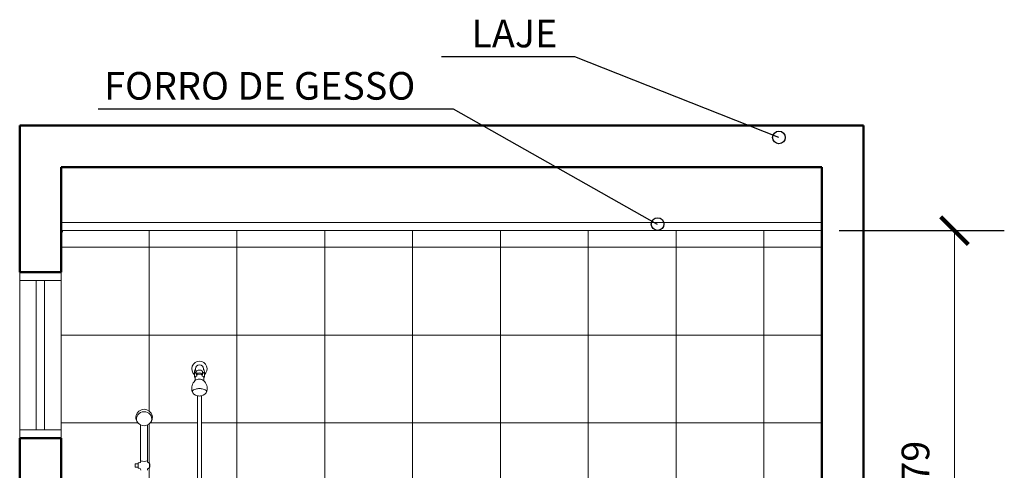
# Model space of a CAD drawing. Units: millimetres. Extents: x 1798 to 2696, y 1464 to 1854.
# Drawn here: x 2084 to 2087, y 1643 to 1645 of the extents above; entities that cross this region are included whole.
import ezdxf

# ---------------------------------------------------------------- set-up
doc = ezdxf.new("R2010")
doc.units = ezdxf.units.MM
for name, color, linetype, lineweight in [('01', 1, 'Continuous', 13), ('02', 2, 'Continuous', 20), ('05', 5, 'Continuous', 50), ('1', 1, 'Continuous', 13), ('HID', 2, 'Continuous', 9), ('Layer1', 1, 'Continuous', 13), ('Layer2', 2, 'Continuous', 20)]:
    doc.layers.add(name, color=color, linetype=linetype, lineweight=lineweight)
doc.layers.add('LOGO', color=20, linetype='Continuous')
doc.styles.add('ARIAL', font='arial.ttf')
doc.styles.get("Standard").update_dxf_attribs({"font": 'arial.ttf'})
doc.dimstyles.new('atual', dxfattribs={"dimtxt": 0.1, "dimasz": 0.1, "dimexe": 0.18, "dimexo": 0.0625, "dimgap": 0.09, "dimtad": 1, "dimrnd": 0.001, "dimzin": 0, "dimdsep": 46, "dimtxsty": 'ARIAL', "dimblk": 'ARCHTICK', "dimcen": 0.09, "dimclrd": 256, "dimadec": 0, "dimazin": 0, "dimtfac": 1, "dimtofl": 0, "dimtmove": 0, "dimatfit": 3, "dimldrblk": 'ARCHTICK', "dimfxl": 0.18, "dimtolj": 1, "dimtzin": 0, "dimlwd": -1, "dimarcsym": 0})

# ---------------------------------------------------------------- blocks, each defined once
blk = doc.blocks.new('_ArchTick')
at = {"color": 0, "linetype": 'ByBlock', "const_width": 0.15}
blk.add_lwpolyline([(-0.5, -0.5), (0.5, 0.5)], dxfattribs=at)
blk = doc.blocks.new('*D509')
at = {"layer": '01', "color": 0, "lineweight": -2, "transparency": 16777216}
for p, q in [((2086.7327, 1643.7665), (2087.3292, 1643.7665)), ((2086.8827, 1641.9815), (2087.3292, 1641.9815))]:
    blk.add_line(p, q, dxfattribs=at)
at = {"layer": '01', "transparency": 16777216}
blk.add_line((2087.1492, 1641.9815), (2087.1492, 1643.7665), dxfattribs=at)
at = {"layer": 'Defpoints', "color": 0, "transparency": 16777216}
for p in [(2086.6702, 1643.7665), (2087.1492, 1643.7665), (2086.8202, 1641.9815)]:
    blk.add_point(p, dxfattribs=at)
at = {"layer": '01', "transparency": 16777216, "xscale": 0.1, "yscale": 0.1, "zscale": 0.1}
for p, rotation in [((2087.1492, 1643.7665), 90), ((2087.1492, 1641.9815), 270)]:
    blk.add_blockref('_ArchTick', p, dxfattribs=dict(at, rotation=rotation))
at = {"layer": '01', "color": 0, "transparency": 16777216, "insert": (2087.0081, 1642.874), "char_height": 0.1, "attachment_point": 5, "rotation": 90, "style": 'ARIAL'}
blk.add_mtext('\\A1;1.79', dxfattribs=at)

msp = doc.modelspace()

# ---------------------------------------------------------------- hatches: boundary and pattern name
at = {"layer": '01'}
h = msp.add_hatch(dxfattribs=at)
h.set_pattern_fill('ANGLE', color=256)
h.set_pattern_definition([(0, (2083.92, 1641.1665), (0, 6.985), [5.08, -1.905]), (90, (2083.92, 1641.1665), (-6.985, 4e-16), [5.08, -1.905])])
h.paths.add_polyline_path([(2085.706, 1642.8684), (2085.8026, 1642.8684), (2085.8026, 1641.9682), (2085.706, 1641.9682)], flags=16)
edge = h.paths.add_edge_path()
edge.add_line((2086.6702, 1641.1665), (2086.6702, 1643.9965))
edge.add_line((2086.6702, 1643.7665), (2083.9202, 1643.7665))
edge.add_line((2085.5079, 1641.9048), (2085.5079, 1641.9626))
edge.add_line((2085.5079, 1641.9626), (2086.4001, 1641.9626))
edge.add_line((2086.4001, 1641.9626), (2086.4001, 1641.9038))

# ---------------------------------------------------------------- linework, layer by layer
at = {"layer": '01', "linetype": 'Continuous'}
for p, q in [((2084.2377, 1643.1149), (2084.2377, 1643.7665)), ((2084.5552, 1641.9365), (2084.5552, 1643.7665)), ((2084.8727, 1641.1665), (2084.8727, 1643.7665)), ((2085.1902, 1641.1665), (2085.1902, 1643.7665)), ((2085.5077, 1641.1665), (2085.5077, 1643.7665)), ((2085.8252, 1641.9365), (2085.8252, 1643.7665)), ((2086.1427, 1641.9365), (2086.1427, 1643.7665)), ((2086.4602, 1641.5461), (2086.4602, 1643.7665)), ((2083.9202, 1643.7065), (2086.6702, 1643.7065)), ((2083.9202, 1643.389), (2086.6702, 1643.389)), ((2083.9202, 1643.0715), (2084.1973, 1643.0715)), ((2084.2377, 1642.9263), (2084.2377, 1643.0669)), ((2084.2426, 1643.0715), (2084.4129, 1643.0715)), ((2084.4269, 1643.0715), (2086.6702, 1643.0715)), ((2084.2377, 1642.2785), (2084.2377, 1642.9079))]:
    msp.add_line(p, q, dxfattribs=at)
at = {"layer": '02'}
for p, q in [((2086.6702, 1643.7965), (2083.9202, 1643.7965)), ((2086.6702, 1643.7665), (2083.9202, 1643.7665))]:
    msp.add_line(p, q, dxfattribs=at)
at = {"layer": '05', "lineweight": 50}
for p, q in [((2086.8202, 1644.1465), (2083.7702, 1644.1465)), ((2086.8202, 1641.1665), (2086.8202, 1644.1465)), ((2086.6702, 1643.9965), (2083.9202, 1643.9965)), ((2086.6702, 1641.1665), (2086.6702, 1643.9965)), ((2083.7702, 1643.0165), (2083.7702, 1641.1665)), ((2083.9202, 1643.0165), (2083.9202, 1641.1665))]:
    msp.add_line(p, q, dxfattribs=at)
at = {"layer": '05'}
for p, q in [((2083.9202, 1643.6165), (2083.7702, 1643.6165)), ((2083.9202, 1643.0165), (2083.7702, 1643.0165))]:
    msp.add_line(p, q, dxfattribs=at)
at = {"layer": '05', "lineweight": 50}
for points in [[(2083.7702, 1644.1465), (2086.8202, 1644.1465)], [(2083.7702, 1644.1465), (2083.7702, 1643.6165)], [(2083.9202, 1643.6165), (2083.9202, 1643.9965)]]:
    msp.add_lwpolyline(points, dxfattribs=at)
at = {"layer": 'HID'}
for p, q in [((2084.402, 1643.2456), (2084.402, 1643.2575)), ((2084.402, 1643.2378), (2084.402, 1643.2456)), ((2084.4085, 1643.2569), (2084.4085, 1643.2469)), ((2084.4314, 1643.2569), (2084.4314, 1643.2469)), ((2084.4379, 1643.2456), (2084.4379, 1643.2575)), ((2084.4379, 1643.2456), (2084.4379, 1643.2378)), ((2084.4041, 1643.2259), (2084.4041, 1643.2336)), ((2084.4357, 1643.2336), (2084.4357, 1643.2259)), ((2084.4129, 1643.1687), (2084.4129, 1643.1696)), ((2084.4129, 1642.3217), (2084.4129, 1643.1687)), ((2084.4129, 1643.1687), (2084.4129, 1643.1672)), ((2084.4269, 1643.1696), (2084.4269, 1642.3206)), ((2084.4269, 1643.1687), (2084.4269, 1643.167)), ((2084.2072, 1642.9343), (2084.2072, 1643.064)), ((2084.2327, 1643.064), (2084.2327, 1642.9343)), ((2084.1874, 1642.9116), (2084.1874, 1642.9227)), ((2084.1884, 1642.9237), (2084.1989, 1642.9237)), ((2084.1989, 1642.9237), (2084.1989, 1642.9263)), ((2084.1989, 1642.9263), (2084.2021, 1642.9263)), ((2084.1989, 1642.9106), (2084.1989, 1642.9237)), ((2084.208, 1642.9322), (2084.208, 1642.9336)), ((2084.232, 1642.9336), (2084.232, 1642.9322)), ((2084.2389, 1642.9264), (2084.2389, 1642.9235)), ((2084.2389, 1642.9235), (2084.2389, 1642.9107)), ((2084.2404, 1642.9227), (2084.2404, 1642.9116)), ((2084.1989, 1642.9106), (2084.1884, 1642.9106)), ((2084.1989, 1642.9079), (2084.1989, 1642.9106)), ((2084.2021, 1642.9079), (2084.1989, 1642.9079)), ((2084.208, 1642.8997), (2084.208, 1642.9021)), ((2084.232, 1642.9021), (2084.232, 1642.8997)), ((2084.2389, 1642.9107), (2084.2389, 1642.9078))]:
    msp.add_line(p, q, dxfattribs=at)
for centre, radius, start, end in [((2084.4199, 1643.2665), 0.0275, 310.6776, 229.3224), ((2084.4199, 1643.2665), 0.0148, 90.0547, 180), ((2084.4199, 1643.2665), 0.0148, 0, 89.9453), ((2084.4137, 1643.2564), 0.0117, 154.3445, 176.8181), ((2084.4081, 1643.2575), 0.00609, 180, 240.4269), ((2084.4091, 1643.2388), 0.00718, 188.0048, 225.9952), ((2084.3726, 1643.28), 0.0357, 328.7752, 331.2248), ((2084.4006, 1643.266), 0.00457, 316.2654, 2.9906), ((2084.4114, 1643.2337), 0.00727, 90, 180), ((2084.4155, 1643.267), 0.0181, 234.8394, 247.1586), ((2084.4199, 1643.2665), 0.0148, 179.9441, 202.0414), ((2084.4239, 1643.2681), 0.019, 202.0414, 215.9586), ((2084.4128, 1643.2561), 0.00434, 115.0767, 168.9233), ((2084.4118, 1643.2465), 0.00337, 129.4838, 169.7444), ((2084.4121, 1643.2477), 0.00365, 191.8549, 241.204), ((2084.4161, 1643.2413), 0.0101, 106.5162, 129.4838), ((2084.4125, 1643.2433), 0.00256, 133.5219, 243.1894), ((2084.4154, 1643.2402), 0.00676, 108.4781, 133.5219), ((2084.4192, 1643.2424), 0.0195, 87.7855, 115.0767), ((2084.4197, 1643.229), 0.0229, 89.4838, 106.5162), ((2084.4198, 1643.2273), 0.0204, 89.5219, 108.4781), ((2084.4207, 1643.2424), 0.0195, 64.9233, 92.2145), ((2084.4201, 1643.229), 0.0229, 73.4838, 90.5162), ((2084.4201, 1643.2273), 0.0204, 71.5219, 90.4781), ((2084.4244, 1643.2402), 0.00676, 46.4781, 71.5219), ((2084.4238, 1643.2413), 0.0101, 50.5162, 73.4838), ((2084.4273, 1643.2433), 0.00256, 296.8106, 46.4781), ((2084.4285, 1643.2337), 0.00727, 0, 90), ((2084.4271, 1643.2561), 0.00434, 11.0767, 64.9233), ((2084.4278, 1643.2477), 0.00365, 298.796, 348.1451), ((2084.4281, 1643.2465), 0.00337, 10.2556, 50.5162), ((2084.4243, 1643.267), 0.0181, 292.8414, 305.1606), ((2084.4392, 1643.266), 0.00457, 177.0094, 223.7346), ((2084.4318, 1643.2575), 0.00609, 299.5731, 0), ((2084.4307, 1643.2388), 0.00718, 314.0048, 351.9952), ((2084.4673, 1643.28), 0.0357, 208.7752, 211.2248), ((2084.4261, 1643.2564), 0.0117, 3.1819, 25.6555), ((2084.4327, 1643.1952), 0.0407, 135.315, 192.685), ((2084.4179, 1643.208), 0.0213, 84.6393, 131.4417), ((2084.4408, 1643.2184), 0.0374, 168.4571, 171.5429), ((2084.4145, 1643.2233), 0.0106, 166.5174, 176.5684), ((2084.4214, 1643.2064), 0.0228, 50.0166, 93.6953), ((2084.3991, 1643.2184), 0.0374, 8.4571, 11.5429), ((2084.4289, 1643.2233), 0.00723, 4.603, 18.4829), ((2084.4071, 1643.1952), 0.0407, 347.315, 44.685), ((2084.4139, 1643.191), 0.0214, 192.685, 267.2323), ((2084.4039, 1643.181), 0.0111, 117.3639, 160.6361), ((2084.4158, 1643.1581), 0.0369, 104.6361, 117.3639), ((2084.4188, 1643.1464), 0.0489, 88.7044, 104.6361), ((2084.4199, 1643.1899), 0.0215, 250.9888, 289.0112), ((2084.421, 1643.1464), 0.0489, 75.3639, 91.2956), ((2084.4259, 1643.191), 0.0214, 272.685, 347.315), ((2084.4241, 1643.1581), 0.0369, 62.6361, 75.3639), ((2084.4359, 1643.181), 0.0111, 19.3639, 62.6361), ((2084.22, 1643.0909), 0.0298, 295.2565, 244.7435), ((2084.2185, 1643.0852), 0.0261, 88.0997, 198.7689), ((2084.2211, 1643.0847), 0.0267, 346.4273, 93.7942), ((2084.2202, 1643.0895), 0.0285, 242.9716, 296.0404), ((2084.1884, 1642.9227), 0.001, 90, 180), ((2084.2021, 1642.9322), 0.00586, 270, 0), ((2084.2084, 1642.9347), 0.00122, 200.445, 249.555), ((2084.22, 1642.9813), 0.0493, 255.9006, 284.0994), ((2084.2315, 1642.9347), 0.00122, 290.445, 339.555), ((2084.2378, 1642.9322), 0.00586, 180, 280.4828), ((2084.2394, 1642.9227), 0.001, 0, 120.3409), ((2084.1884, 1642.9116), 0.001, 180, 270), ((2084.2021, 1642.9021), 0.00586, 0, 90), ((2084.2378, 1642.9021), 0.00586, 79.5172, 180), ((2084.2394, 1642.9116), 0.001, 239.6591, 0)]:
    msp.add_arc(centre, radius, start, end, dxfattribs=at)
at = {"layer": 'Layer1'}
for p, q in [((2083.7702, 1643.5865), (2083.7702, 1643.0465)), ((2083.9202, 1643.5865), (2083.9202, 1643.0465))]:
    msp.add_line(p, q, dxfattribs=at)
at = {"layer": 'Layer2'}
for p, q in [((2083.7702, 1643.6165), (2083.9202, 1643.6165)), ((2083.7702, 1643.5865), (2083.7702, 1643.6165)), ((2083.9202, 1643.5865), (2083.9202, 1643.6165)), ((2083.7702, 1643.5865), (2083.9202, 1643.5865)), ((2083.8302, 1643.5865), (2083.8302, 1643.0465)), ((2083.8602, 1643.5865), (2083.8602, 1643.0465)), ((2083.7702, 1643.0465), (2083.9202, 1643.0465)), ((2083.7702, 1643.0165), (2083.7702, 1643.0465)), ((2083.7702, 1643.0165), (2083.9202, 1643.0165))]:
    msp.add_line(p, q, dxfattribs=at)
msp.add_lwpolyline([(2083.9202, 1643.0165), (2083.9202, 1643.0465)], dxfattribs=at)
at = {"layer": 'LOGO'}
for p, q in [((2085.7774, 1644.395), (2085.2952, 1644.395)), ((2086.5147, 1644.1035), (2085.7774, 1644.395)), ((2085.3385, 1644.2057), (2084.0538, 1644.2057)), ((2086.0758, 1643.7893), (2085.3385, 1644.2057))]:
    msp.add_line(p, q, dxfattribs=at)
for centre in [(2086.5147, 1644.1035), (2086.0758, 1643.7901)]:
    msp.add_circle(centre, 0.0228, dxfattribs=at)

# ---------------------------------------------------------------- texts
at = {"layer": '1', "lineweight": 13, "char_height": 0.1, "width": 1.481129, "attachment_point": 7}
for s, insert in [('{\\C2;LAJE}', (2085.4029, 1644.4294)), ('{\\C2;FORRO DE GESSO}', (2084.0756, 1644.2401))]:
    msp.add_mtext(s, dxfattribs=dict(at, insert=insert))

# ---------------------------------------------------------------- dimensions: what is measured, and where the dimension line sits
at = {"layer": '01'}
dim = msp.add_linear_dim(base=(2087.1491968238, 1643.7665050625), p1=(2086.8201769582, 1641.9815050625), p2=(2086.6701769582, 1643.7665050625), angle=90, dimstyle='atual', override={"dimtmove": 1}, dxfattribs=at)
dim.commit()
dim.dimension.update_dxf_attribs({"geometry": '*D509', "text_midpoint": (2087.008139525, 1642.8740050625)})

doc.saveas('drawing.dxf')
